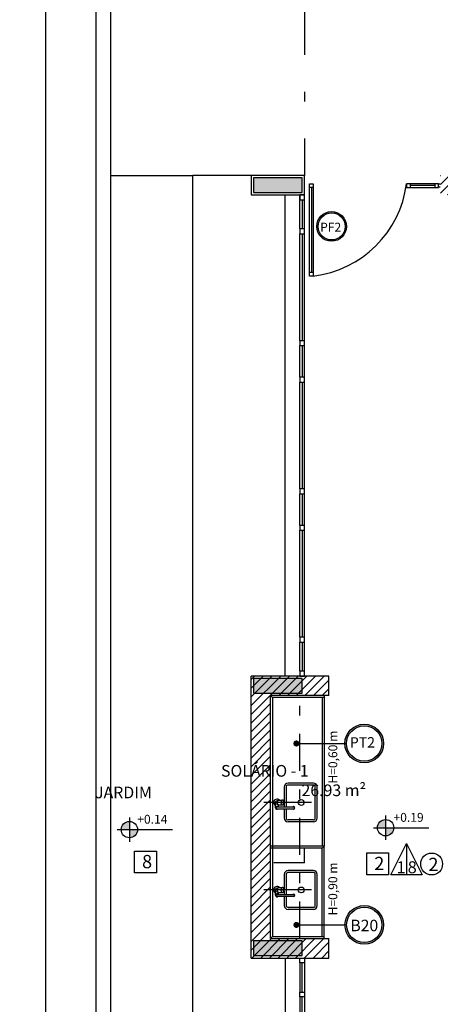
# Model space of a CAD drawing. Extents: x -199 to 82, y -450 to -249.
# Drawn here: x 28 to 33, y -286 to -276 of the extents above; entities that cross this region are included whole.
import ezdxf

# ---------------------------------------------------------------- set-up
doc = ezdxf.new("R2010")
doc.units = 0
doc.header["$LTSCALE"] = 0.2
for name, pattern in [('DASHDOT', [25.4, 12.7, -6.35, 0, -6.35]), ('HIDDEN', [9.525, 6.35, -3.175]), ('HIDDEN2', [4.7625, 3.175, -1.5875])]:
    doc.linetypes.add(name, pattern=pattern)
doc.layers.get('0').update_dxf_attribs({"color": 6, "linetype": 'CONTINUOUS'})
doc.layers.get('DEFPOINTS').update_dxf_attribs({"linetype": 'CONTINUOUS'})
for name, color, linetype in [('02', 2, 'CONTINUOUS'), ('A-SOLEIRA', 1, 'CONTINUOUS'), ('ACAB', 2, 'CONTINUOUS'), ('AR-ALV', 5, 'CONTINUOUS'), ('AR-ESQ', 2, 'CONTINUOUS'), ('AR-SAN-01', 7, 'CONTINUOUS'), ('ARQ-ALV-CORTE', 5, 'CONTINUOUS'), ('ARQ-EQP-VISTA', 1, 'CONTINUOUS'), ('ARQ-ESQ-VISTA2', 1, 'CONTINUOUS'), ('ARQ-MOB-ENCOBERTO', 8, 'HIDDEN'), ('ARQ-PIS-VISTA', 8, 'CONTINUOUS'), ('ARQ-SMB-1_100', 1, 'CONTINUOUS'), ('ARQ-TXT-1_050', 2, 'CONTINUOUS'), ('ARQ-TXT-1_100', 2, 'CONTINUOUS'), ('HATCH', 13, 'CONTINUOUS'), ('PORTAL_VTA_DIST', 2, 'CONTINUOUS'), ('PROJ', 7, 'HIDDEN2')]:
    doc.layers.add(name, color=color, linetype=linetype)
doc.layers.add('FO-Hachuras dos pilares', color=8, linetype='CONTINUOUS', lineweight=5)
doc.layers.add('FO-Pilares', color=4, linetype='CONTINUOUS', lineweight=30)
doc.styles.add('A16-E50', font='arial.ttf', dxfattribs={"height": 0.08})
doc.styles.add('A20', font='arial.ttf', dxfattribs={"height": 0.2})
doc.styles.add('ESC-50-A20', font='arial.ttf', dxfattribs={"height": 0.1})
doc.styles.add('FNDE Text Cota 0075', font='verdana.ttf', dxfattribs={"height": 0.12})
doc.styles.add('FNDE Texto Cota 0100', font='verdana.ttf', dxfattribs={"height": 0.16})
doc.dimstyles.new('FNDE 1-0100', dxfattribs={"dimscale": 2.5, "dimtxt": 0.16, "dimasz": 0.05, "dimexe": 0.15, "dimexo": 0.15, "dimgap": 0.05, "dimtad": 1, "dimzin": 4, "dimdsep": 46, "dimtxsty": 'FNDE Texto Cota 0100', "dimblk": 'tic', "dimcen": 0.15, "dimdle": 0.15, "dimse1": 1, "dimse2": 1, "dimclrd": 251, "dimclre": 251, "dimclrt": 256, "dimaunit": 1, "dimadec": 3, "dimazin": 0, "dimtfac": 1, "dimtix": 1, "dimtmove": 2, "dimatfit": 3, "dimldrblk": 'tic', "dimfxl": 0.15, "dimtvp": 1, "dimtolj": 1, "dimtzin": 0, "dimarcsym": 0})
doc.dimstyles.new('FNDE 1-075', dxfattribs={"dimscale": 2.5, "dimtxt": 0.12, "dimasz": 0.05, "dimexe": 0.15, "dimexo": 0.15, "dimgap": 0.05, "dimtad": 1, "dimzin": 4, "dimdsep": 46, "dimtxsty": 'FNDE Text Cota 0075', "dimblk": 'tic', "dimcen": 0.15, "dimdle": 0.15, "dimse1": 1, "dimse2": 1, "dimclrd": 251, "dimclre": 251, "dimclrt": 256, "dimaunit": 1, "dimadec": 3, "dimazin": 0, "dimtfac": 1, "dimtix": 1, "dimtmove": 2, "dimatfit": 3, "dimldrblk": 'tic', "dimfxl": 0.15, "dimtvp": 1, "dimtolj": 1, "dimtzin": 0, "dimarcsym": 0})

# ---------------------------------------------------------------- blocks, each defined once
blk = doc.blocks.new('tic')
at = {"color": 251}
for p, q in [((0, -1), (0, 1)), ((-1, 0), (1, 0))]:
    blk.add_line(p, q, dxfattribs=at)
blk.add_line((-0.6, -0.6), (0.6, 0.6))
blk = doc.blocks.new('A$C51552D05')
at = {"layer": 'FO-Hachuras dos pilares', "linetype": 'Continuous'}
for points in [[(0, 14.15), (0, 14.075), (0, 14), (0.25, 14), (0.5, 14), (0.5, 14.075), (0.5, 14.15), (0.25, 14.15)], [(0, 9), (0, 8.925), (0, 8.85), (0.25, 8.85), (0.5, 8.85), (0.5, 8.925), (0.5, 9), (0.25, 9)], [(0.5, 6.15), (0.5, 6.225), (0.5, 6.3), (0.25, 6.3), (0, 6.3), (0, 6.225), (0, 6.15), (0.25, 6.15)]]:
    blk.add_hatch(color=256, dxfattribs=at).paths.add_polyline_path(points)
at = {"layer": 'FO-Pilares', "color": 6}
for points in [[(0, 14.15), (0, 14.075), (0, 14), (0.25, 14), (0.5, 14), (0.5, 14.075), (0.5, 14.15), (0.25, 14.15), (0, 14.15)], [(0, 9), (0, 8.925), (0, 8.85), (0.25, 8.85), (0.5, 8.85), (0.5, 8.925), (0.5, 9), (0.25, 9), (0, 9)], [(0.5, 6.15), (0.5, 6.225), (0.5, 6.3), (0.25, 6.3), (0, 6.3), (0, 6.225), (0, 6.15), (0.25, 6.15), (0.5, 6.15)]]:
    blk.add_lwpolyline(points, close=True, dxfattribs=at)
blk = doc.blocks.new('*D494')
at = {"layer": '02', "color": 251, "lineweight": -2, "transparency": 16777216}
blk.add_line((32.844, -269.288), (32.844, -277.538), dxfattribs=at)
at = {"layer": 'DEFPOINTS', "color": 0, "transparency": 16777216}
for p in [(32.844, -269.163), (32.844, -277.663), (32.844, -277.663)]:
    blk.add_point(p, dxfattribs=at)
at = {"layer": '02', "color": 251, "lineweight": -2, "transparency": 16777216, "xscale": 0.125, "yscale": 0.125, "zscale": 0.125}
for p, rotation in [((32.844, -269.163), 90), ((32.844, -277.663), 270)]:
    blk.add_blockref('tic', p, dxfattribs=dict(at, rotation=rotation))
at = {"layer": '02', "transparency": 16777216, "insert": (32.656, -273.413), "char_height": 0.12, "attachment_point": 5, "rotation": 90, "style": 'FNDE Text Cota 0075'}
blk.add_mtext('\\A1;8.50', dxfattribs=at)
blk = doc.blocks.new('*D657')
at = {"layer": '02', "color": 251, "lineweight": -2, "transparency": 16777216}
blk.add_line((28.561, -251.038), (28.561, -295.788), dxfattribs=at)
at = {"layer": 'DEFPOINTS', "color": 0, "transparency": 16777216}
for p in [(29.078, -250.913), (28.561, -295.913), (29.078, -295.913)]:
    blk.add_point(p, dxfattribs=at)
at = {"layer": '02', "color": 251, "lineweight": -2, "transparency": 16777216, "xscale": 0.125, "yscale": 0.125, "zscale": 0.125}
for p, rotation in [((28.561, -250.913), 90), ((28.561, -295.913), 270)]:
    blk.add_blockref('tic', p, dxfattribs=dict(at, rotation=rotation))
at = {"layer": '02', "transparency": 16777216, "insert": (28.373, -273.413), "char_height": 0.12, "attachment_point": 5, "rotation": 90, "style": 'FNDE Text Cota 0075'}
blk.add_mtext('\\A1;45.00', dxfattribs=at)

msp = doc.modelspace()

# ---------------------------------------------------------------- hatches: boundary and pattern name
h = msp.add_hatch()
h.set_pattern_fill('ANSI31', color=75, scale=0.02)
h.set_pattern_definition([(45, (-1641.617644, -1273.99097), (-0.0449012806, 0.0449012806), [])])
h.paths.add_polyline_path([(33.6783, -254.963), (33.2783, -254.963), (33.2783, -255.9632), (32.6283, -255.9632), (32.6283, -256.1632), (33.4783, -256.1632), (33.4783, -255.1632), (33.6783, -255.1632)])
h.paths.add_polyline_path([(39.6783, -254.9632), (39.2783, -254.9629), (39.2783, -255.1632), (39.4783, -255.1632), (39.4783, -256.1632), (39.8283, -256.1632), (39.8283, -255.9632), (39.6783, -255.9632)])
h.paths.add_polyline_path([(42.3283, -261.078), (42.3283, -261.298), (42.1082, -261.298), (42.1082, -261.078), (42.1283, -261.078), (42.1284, -259.313), (42.1283, -256.1632), (41.9283, -256.1632), (41.9283, -255.9632), (42.3283, -255.9632)])
h.paths.add_polyline_path([(31.4783, -261.1132), (30.6783, -261.1132), (30.6783, -264.0132), (31.4783, -264.0132), (31.4783, -263.8132), (30.8784, -263.8132), (30.8783, -261.3132), (31.4783, -261.3132)])
h.paths.add_polyline_path([(33.4783, -268.9632), (32.6283, -268.9632), (32.6283, -269.1632), (33.2781, -269.1631), (33.2784, -271.1632), (33.4784, -271.1632), (33.4784, -270.0632), (33.4783, -270.0632)])
h.paths.add_polyline_path([(33.4783, -275.6632), (33.2783, -275.6632), (33.2783, -277.6632), (32.6283, -277.6632), (32.6283, -277.8631), (33.4783, -277.8631)])
h.paths.add_polyline_path([(31.4783, -282.8132), (30.6783, -282.8132), (30.6783, -285.7132), (31.4783, -285.7131), (31.4783, -285.5132), (30.8784, -285.5132), (30.8783, -283.0132), (31.4783, -283.0131)])
h.paths.add_polyline_path([(33.4783, -290.6632), (32.6283, -290.6632), (32.6283, -290.8632), (33.2783, -290.8632), (33.2783, -291.8633), (33.6783, -291.863), (33.6783, -291.663), (33.4788, -291.6632)])
h.paths.add_polyline_path([(39.6783, -290.8631), (39.8283, -290.8631), (39.8283, -290.6631), (39.4783, -290.6631), (39.4783, -291.6631), (39.2783, -291.663), (39.2783, -291.8633), (39.6783, -291.863)])
h.paths.add_polyline_path([(42.3283, -285.563), (42.1082, -285.563), (42.1082, -285.783), (42.1283, -285.783), (42.1283, -287.5132), (42.1283, -290.6631), (41.9283, -290.6631), (41.9283, -290.8631), (42.3283, -290.8631)])
h.paths.add_polyline_path([(49.1132, -285.563), (48.9132, -285.563), (48.9132, -290.8629), (49.3132, -290.8629), (49.3132, -290.6629), (49.1132, -290.6629)])
h.paths.add_polyline_path([(51.7632, -290.6629), (51.4132, -290.6629), (51.4132, -290.8629), (51.5632, -290.8629), (51.5632, -291.863), (52.1132, -291.863), (52.1132, -291.663), (51.7632, -291.663)])
h.paths.add_polyline_path([(54.2127, -291.663), (53.8632, -291.6628), (53.8632, -291.663), (53.5132, -291.663), (53.5132, -291.863), (54.2127, -291.8629)])
h.paths.add_polyline_path([(56.1632, -291.663), (55.9632, -291.663), (55.6127, -291.663), (55.6127, -291.863), (56.1632, -291.8629)])
h.paths.add_polyline_path([(57.9632, -290.863), (58.6132, -290.8629), (58.6132, -290.6629), (57.7632, -290.6629), (57.7632, -291.663), (57.5632, -291.663), (57.5632, -291.863), (57.9632, -291.863)])
h.paths.add_polyline_path([(60.5632, -282.813), (59.7632, -282.813), (59.7633, -283.0116), (60.3631, -283.0116), (60.3632, -285.5116), (59.7634, -285.5116), (59.7632, -285.713), (60.5634, -285.713)])
h.paths.add_polyline_path([(57.9632, -276.613), (57.7632, -276.613), (57.7632, -277.863), (58.6132, -277.863), (58.6132, -277.663), (57.9632, -277.663)])
h.paths.add_polyline_path([(58.6132, -268.963), (57.7632, -268.963), (57.7632, -270.213), (58.0832, -270.213), (58.0832, -269.163), (58.6132, -269.163)])
h.paths.add_polyline_path([(60.5632, -261.113), (59.7633, -261.113), (59.7633, -261.3116), (60.3633, -261.3116), (60.3632, -263.8116), (59.7633, -263.8116), (59.7632, -264.013), (60.5631, -264.013)])
h.paths.add_polyline_path([(58.6132, -255.963), (57.9632, -255.963), (57.9632, -254.963), (57.5632, -254.963), (57.5632, -255.163), (57.7632, -255.163), (57.7632, -256.163), (58.6132, -256.163)])
h.paths.add_polyline_path([(51.7632, -255.163), (51.9632, -255.163), (51.9632, -254.963), (51.5632, -254.963), (51.5632, -255.9632), (51.4132, -255.9632), (51.4132, -256.1632), (51.7632, -256.1632)])
h.paths.add_polyline_path([(49.3132, -255.9632), (48.9132, -255.9632), (48.9132, -261.298), (49.1332, -261.298), (49.1332, -261.078), (49.1132, -261.078), (49.1132, -256.1632), (49.3132, -256.1632)])
at = {"linetype": 'Continuous', "ltscale": 0.5}
h = msp.add_hatch(color=251, dxfattribs=at)
h.paths.add_polyline_path([(29.4243, -284.392), (29.4243, -284.308, 0.4142136), (29.3403, -284.392)])
h.paths.add_polyline_path([(29.4243, -284.392), (29.4243, -284.476, 0.4142136), (29.5083, -284.392)])
h = msp.add_hatch(color=251, dxfattribs=at)
h.paths.add_polyline_path([(32.0624, -284.3725), (32.0624, -284.2885, 0.4142136), (31.9784, -284.3725)])
h.paths.add_polyline_path([(32.0624, -284.3725), (32.0624, -284.4565, 0.4142136), (32.1464, -284.3725)])
at = {"layer": 'ARQ-SMB-1_100'}
h = msp.add_hatch(color=252, dxfattribs=at)
edge = h.paths.add_edge_path()
edge.add_arc((31.5066, -278.1869), 0.1531, 0, 360)
edge = h.paths.add_edge_path(flags=17)
edge.add_arc((31.5066, -278.1869), 0.1397, 0, 360)
h = msp.add_hatch(color=252, dxfattribs=at)
edge = h.paths.add_edge_path()
edge.add_arc((31.842, -283.5062), 0.199, 0, 360)
edge = h.paths.add_edge_path(flags=17)
edge.add_arc((31.842, -283.5062), 0.1817, 0, 360)
h = msp.add_hatch(color=252, dxfattribs=at)
edge = h.paths.add_edge_path()
edge.add_arc((31.8429, -285.3721), 0.199, 0, 360)
edge = h.paths.add_edge_path(flags=17)
edge.add_arc((31.8429, -285.3721), 0.1817, 0, 360)

# ---------------------------------------------------------------- linework, layer by layer
at = {"color": 251}
for p, q in [((29.4243, -284.266), (29.4243, -284.518)), ((32.0624, -284.2465), (32.0624, -284.4985)), ((29.2983, -284.392), (29.5083, -284.392)), ((29.5083, -284.392), (29.8697, -284.392)), ((31.9364, -284.3725), (32.1464, -284.3725)), ((32.1464, -284.3725), (32.5078, -284.3725))]:
    msp.add_line(p, q, dxfattribs=at)
for centre in [(29.4243, -284.392), (32.0624, -284.3725)]:
    msp.add_circle(centre, 0.084, dxfattribs=at)
at = {"layer": 'A-SOLEIRA'}
msp.add_line((32.2771, -284.5342), (32.2771, -284.8575), dxfattribs=at)
at = {"layer": 'ACAB'}
for p, q in [((31.2982, -277.7876), (31.2982, -278.6576)), ((32.5683, -277.7676), (32.3182, -277.7676)), ((31.2033, -277.9132), (31.2033, -278.2131)), ((31.2033, -278.2631), (31.2033, -279.3631)), ((31.2033, -279.4131), (31.2033, -279.7382)), ((31.2033, -279.7881), (31.2033, -280.8881)), ((31.2033, -280.9381), (31.2033, -281.2632)), ((31.2033, -281.3131), (31.2033, -282.4132)), ((31.2033, -282.4631), (31.2033, -282.7632)), ((31.2283, -284.5832), (30.8784, -284.5832)), ((31.2033, -286.0632), (31.2033, -285.7631)), ((31.2033, -287.2132), (31.2033, -286.1131))]:
    msp.add_line(p, q, dxfattribs=at)
for points in [[(31.2782, -277.7476), (31.3182, -277.7476), (31.3182, -277.7876), (31.2782, -277.7876), (31.2782, -277.7476)], [(32.3182, -277.7876), (32.3182, -277.7476), (32.2782, -277.7476), (32.2782, -277.7876), (32.3182, -277.7876)], [(32.6083, -277.7876), (32.6083, -277.7476), (32.5683, -277.7476), (32.5683, -277.7876), (32.6083, -277.7876)], [(31.2283, -277.9132), (31.2283, -277.8632), (31.1783, -277.8632), (31.1783, -277.9132), (31.2283, -277.9132)], [(31.2283, -278.2631), (31.2283, -278.2131), (31.1783, -278.2131), (31.1783, -278.2631), (31.2283, -278.2631)], [(31.2782, -278.6576), (31.3182, -278.6576), (31.3182, -278.6976), (31.2782, -278.6976), (31.2782, -278.6576)], [(31.2283, -279.4131), (31.2283, -279.3631), (31.1783, -279.3631), (31.1783, -279.4131), (31.2283, -279.4131)], [(31.2283, -279.7881), (31.2283, -279.7381), (31.1783, -279.7381), (31.1783, -279.7881), (31.2283, -279.7881)], [(31.2283, -280.9381), (31.2283, -280.8881), (31.1783, -280.8881), (31.1783, -280.9381), (31.2283, -280.9381)], [(31.2283, -281.3131), (31.2283, -281.2631), (31.1783, -281.2631), (31.1783, -281.3131), (31.2283, -281.3131)], [(31.2283, -282.4631), (31.2283, -282.4131), (31.1783, -282.4131), (31.1783, -282.4631), (31.2283, -282.4631)], [(31.2283, -282.8132), (31.2283, -282.7632), (31.1783, -282.7632), (31.1783, -282.8132), (31.2283, -282.8132)], [(31.2283, -285.7132), (31.2283, -285.7632), (31.1783, -285.7632), (31.1783, -285.7132), (31.2283, -285.7132)], [(31.2283, -286.0632), (31.2283, -286.1132), (31.1783, -286.1132), (31.1783, -286.0632), (31.2283, -286.0632)]]:
    msp.add_lwpolyline(points, dxfattribs=at)
at = {"layer": 'AR-ALV'}
for p, q in [((31.4783, -282.8132), (30.6783, -282.8132)), ((30.6783, -285.7132), (30.6783, -282.8132)), ((31.4783, -283.0132), (31.4783, -282.8132)), ((30.8784, -285.5132), (30.8783, -283.0132)), ((31.4783, -283.0132), (30.8783, -283.0132)), ((30.8784, -285.5132), (31.4783, -285.5132)), ((31.4783, -285.7132), (31.4783, -285.5132)), ((30.6783, -285.7132), (31.4783, -285.7132))]:
    msp.add_line(p, q, dxfattribs=at)
msp.add_lwpolyline([(31.2283, -277.8632), (31.2283, -277.6632), (30.6783, -277.6632), (30.6783, -277.8632)], close=True, dxfattribs=at)
at = {"layer": 'AR-ESQ'}
for p, q in [((31.4286, -284.5632), (30.8784, -284.5632)), ((30.8986, -284.5632), (30.8985, -285.4932)), ((30.8986, -284.5632), (30.8986, -284.5632)), ((31.4086, -284.5832), (30.8986, -284.5832)), ((31.4086, -284.5632), (31.4086, -284.5632)), ((31.4086, -284.5832), (31.4286, -284.5632)), ((31.4086, -285.4931), (31.4086, -284.5832)), ((31.4286, -285.5131), (31.4286, -284.5632)), ((31.4286, -284.5832), (31.4286, -284.5832)), ((30.8985, -285.4932), (30.8784, -285.5132)), ((30.8985, -285.4932), (31.4286, -285.4931))]:
    msp.add_line(p, q, dxfattribs=at)
at = {"layer": 'AR-SAN-01', "color": 1}
for p, q in [((30.8986, -283.0332), (30.8783, -283.0132)), ((31.4286, -283.0332), (30.8986, -283.0332)), ((30.8986, -283.0332), (30.8986, -284.5632)), ((31.4086, -283.0332), (31.4086, -284.5632)), ((31.4286, -283.0132), (31.4286, -284.5632))]:
    msp.add_line(p, q, dxfattribs=at)
at = {"layer": 'ARQ-ALV-CORTE'}
for p, q in [((29.0783, -250.9132), (29.0783, -295.9132)), ((29.2283, -251.0632), (29.2283, -295.7632))]:
    msp.add_line(p, q, dxfattribs=at)
at = {"layer": 'ARQ-EQP-VISTA'}
for p, q in [((31.3186, -283.9132), (31.0586, -283.9132)), ((31.0186, -283.9532), (31.0186, -284.1057)), ((31.0386, -283.9532), (31.0386, -284.1582)), ((31.3186, -283.9332), (31.0586, -283.9332)), ((31.3386, -284.2732), (31.3386, -283.9532)), ((31.3586, -284.2732), (31.3586, -283.9532)), ((31.2987, -284.1132), (30.8094, -284.1132)), ((30.9445, -284.0957), (30.9515, -284.0957)), ((30.9641, -284.0882), (31.0017, -284.0882)), ((30.9295, -284.1682), (30.9295, -284.1246)), ((30.9445, -284.1307), (30.9515, -284.1307)), ((30.9445, -284.1582), (31.1145, -284.1582)), ((30.9445, -284.1782), (31.1145, -284.1782)), ((30.9595, -284.1582), (30.9595, -284.1373)), ((30.9641, -284.1382), (31.0017, -284.1382)), ((31.0186, -284.1206), (31.0186, -284.1582)), ((31.0186, -284.1782), (31.0186, -284.2732)), ((31.0386, -284.1782), (31.0386, -284.2732)), ((31.3186, -284.2932), (31.0586, -284.2932)), ((31.3186, -284.3132), (31.0586, -284.3132)), ((31.3186, -284.8131), (31.0586, -284.8131)), ((31.0186, -284.8531), (31.0186, -285.0057)), ((31.0386, -284.8531), (31.0386, -285.0581)), ((31.3186, -284.8331), (31.0586, -284.8331)), ((31.3386, -285.1731), (31.3386, -284.8531)), ((31.3586, -285.1731), (31.3586, -284.8531)), ((31.2987, -285.0131), (30.8094, -285.0131)), ((30.9295, -285.0681), (30.9295, -285.0246)), ((30.9445, -284.9956), (30.9515, -284.9956)), ((30.9445, -285.0306), (30.9515, -285.0306)), ((30.9641, -284.9881), (31.0017, -284.9881)), ((31.0186, -285.0206), (31.0186, -285.0581)), ((30.9445, -285.0581), (31.1145, -285.0581)), ((30.9445, -285.0781), (31.1145, -285.0781)), ((30.9595, -285.0581), (30.9595, -285.0373)), ((30.9641, -285.0381), (31.0017, -285.0381)), ((31.0186, -285.0781), (31.0186, -285.1731)), ((31.0386, -285.0781), (31.0386, -285.1731)), ((31.3186, -285.1931), (31.0586, -285.1931)), ((31.3186, -285.2131), (31.0586, -285.2131))]:
    msp.add_line(p, q, dxfattribs=at)
for points in [[(30.9641, -284.0882, 0.1332562), (30.9577, -284.0899, 0.1067563), (30.9516, -284.0955, 0.0828275), (30.9478, -284.1033, 0.0713517), (30.9464, -284.1132, 0.0713517), (30.9478, -284.1231, 0.0828275), (30.9516, -284.1308, 0.1067563), (30.9577, -284.1364, 0.1332562), (30.9641, -284.1382, 0.1332562)], [(30.9641, -284.9881, 0.1332562), (30.9577, -284.9899, 0.1067563), (30.9516, -284.9955, 0.0828275), (30.9478, -285.0032, 0.0713517), (30.9464, -285.0131, 0.0713517), (30.9478, -285.0231, 0.0828275), (30.9516, -285.0308, 0.1067563), (30.9577, -285.0364, 0.1332562), (30.9641, -285.0381, 0.1332562)]]:
    msp.add_lwpolyline(points, format="xyb", dxfattribs=at)
for points in [[(31.0017, -284.1382, 0.1332562), (31.0081, -284.1364, 0.1067563), (31.0142, -284.1308, 0.0828275), (31.018, -284.1231, 0.0713517), (31.0194, -284.1132, 0.0713517), (31.018, -284.1033, 0.0828275), (31.0142, -284.0955, 0.1067563), (31.0081, -284.0899, 0.1332562), (31.0017, -284.0882, 0.1332562), (30.9953, -284.0899, 0.1067563), (30.9892, -284.0955, 0.0828275), (30.9854, -284.1033, 0.0713517), (30.984, -284.1132, 0.0713517), (30.9854, -284.1231, 0.0828275), (30.9892, -284.1308, 0.1067563), (30.9953, -284.1364, 0.1332562)], [(31.0092, -284.1057, 0.1332562), (31.0073, -284.1062, 0.1067563), (31.0055, -284.1079, 0.0828275), (31.0043, -284.1102, 0.0713517), (31.0039, -284.1132, 0.0713517), (31.0043, -284.1161, 0.0828275), (31.0055, -284.1185, 0.1067563), (31.0073, -284.1201, 0.1332562), (31.0092, -284.1207, 0.1332562), (31.0111, -284.1201, 0.1067563), (31.013, -284.1185, 0.0828275), (31.0141, -284.1161, 0.0713517), (31.0145, -284.1132, 0.0713517), (31.0141, -284.1102, 0.0828275), (31.013, -284.1079, 0.1067563), (31.0111, -284.1062, 0.1332562)], [(31.0017, -285.0381, 0.1332562), (31.0081, -285.0364, 0.1067563), (31.0142, -285.0308, 0.0828275), (31.018, -285.0231, 0.0713517), (31.0194, -285.0131, 0.0713517), (31.018, -285.0032, 0.0828275), (31.0142, -284.9955, 0.1067563), (31.0081, -284.9899, 0.1332562), (31.0017, -284.9881, 0.1332562), (30.9953, -284.9899, 0.1067563), (30.9892, -284.9955, 0.0828275), (30.9854, -285.0032, 0.0713517), (30.984, -285.0131, 0.0713517), (30.9854, -285.0231, 0.0828275), (30.9892, -285.0308, 0.1067563), (30.9953, -285.0364, 0.1332562)], [(31.0092, -285.0056, 0.1332562), (31.0073, -285.0062, 0.1067563), (31.0055, -285.0078, 0.0828275), (31.0043, -285.0102, 0.0713517), (31.0039, -285.0131, 0.0713517), (31.0043, -285.0161, 0.0828275), (31.0055, -285.0185, 0.1067563), (31.0073, -285.0201, 0.1332562), (31.0092, -285.0206, 0.1332562), (31.0111, -285.0201, 0.1067563), (31.013, -285.0185, 0.0828275), (31.0141, -285.0161, 0.0713517), (31.0145, -285.0131, 0.0713517), (31.0141, -285.0102, 0.0828275), (31.013, -285.0078, 0.1067563), (31.0111, -285.0062, 0.1332562)]]:
    msp.add_lwpolyline(points, format="xyb", close=True, dxfattribs=at)
for centre in [(31.1936, -284.1132), (31.1936, -285.0131)]:
    msp.add_circle(centre, 0.03, dxfattribs=at)
for centre, radius, start, end in [((31.0586, -283.9532), 0.04, 90, 180), ((31.3186, -283.9532), 0.04, 360, 90), ((31.0586, -283.9532), 0.02, 90, 180), ((31.3186, -283.9532), 0.02, 360, 90), ((30.9445, -284.1132), 0.035, 45.58469, 244.62307), ((30.9445, -284.1132), 0.0175, 90, 204.61998), ((30.9195, -284.1246), 0.01, 360, 24.61998), ((30.9445, -284.1132), 0.0175, 211.00272, 270), ((30.9445, -284.1682), 0.015, 41.81031, 318.18969), ((30.9445, -284.1682), 0.01, 90.00021, 270.00021), ((30.9445, -284.1132), 0.035, 295.37693, 314.41531), ((31.1145, -284.1682), 0.0125, 233.1301, 126.8699), ((31.1145, -284.1682), 0.01, 270.00012, 90.00012), ((31.0586, -284.2732), 0.04, 180, 270), ((31.0586, -284.2732), 0.02, 180, 270), ((31.3186, -284.2732), 0.04, 270, 360), ((31.3186, -284.2732), 0.02, 270, 360), ((31.0586, -284.8531), 0.04, 90, 180), ((31.3186, -284.8531), 0.04, 360, 90), ((31.0586, -284.8531), 0.02, 90, 180), ((31.3186, -284.8531), 0.02, 360, 90), ((30.9445, -285.0131), 0.035, 45.58469, 244.62307), ((30.9445, -285.0131), 0.0175, 90, 204.61998), ((30.9195, -285.0246), 0.01, 360, 24.61998), ((30.9445, -285.0131), 0.0175, 211.00272, 270), ((30.9445, -285.0681), 0.015, 41.81031, 318.18969), ((30.9445, -285.0681), 0.01, 90.00021, 270.00021), ((30.9445, -285.0131), 0.035, 295.37693, 314.41531), ((31.1145, -285.0681), 0.0125, 233.1301, 126.8699), ((31.1145, -285.0681), 0.01, 270.00012, 90.00012), ((31.0586, -285.1731), 0.04, 180, 270), ((31.0586, -285.1731), 0.02, 180, 270), ((31.3186, -285.1731), 0.04, 270, 360), ((31.3186, -285.1731), 0.02, 270, 360)]:
    msp.add_arc(centre, radius, start, end, dxfattribs=at)
at = {"layer": 'ARQ-ESQ-VISTA2'}
for p, q in [((32.6233, -277.7526), (32.6083, -277.7526)), ((32.6233, -277.7837), (32.6083, -277.7837))]:
    msp.add_line(p, q, dxfattribs=at)
at = {"layer": 'ARQ-MOB-ENCOBERTO'}
for p, q in [((31.1783, -278.2131), (31.1783, -277.8632)), ((31.1783, -279.3631), (31.1783, -278.2631)), ((31.1783, -279.7381), (31.1783, -279.4131)), ((31.1783, -280.8881), (31.1783, -279.7881)), ((31.1783, -281.2631), (31.1783, -280.9381)), ((31.1783, -282.4131), (31.1783, -281.3131)), ((31.1783, -282.7632), (31.1783, -282.4631)), ((31.1783, -285.7632), (31.1783, -286.0632)), ((31.1783, -286.1132), (31.1783, -287.2132))]:
    msp.add_line(p, q, dxfattribs=at)
for points in [[(31.2782, -277.7476), (31.3182, -277.7476), (31.3182, -278.6976), (31.2782, -278.6976)], [(32.6083, -277.7876), (32.6083, -277.7476), (32.2782, -277.7476), (32.2782, -277.7876)]]:
    msp.add_lwpolyline(points, close=True, dxfattribs=at)
at = {"layer": 'ARQ-PIS-VISTA', "color": 1}
for p, q in [((29.2283, -277.663), (30.0772, -277.663)), ((30.0783, -291.4632), (30.0772, -277.663)), ((30.6783, -277.6632), (30.0772, -277.6632))]:
    msp.add_line(p, q, dxfattribs=at)
at = {"layer": 'ARQ-SMB-1_100', "color": 1}
for points in [[(29.4771, -284.6132), (29.7021, -284.6132), (29.7021, -284.8382), (29.4771, -284.8382)], [(31.8682, -284.6325), (32.0932, -284.6325), (32.0932, -284.8575), (31.8682, -284.8575)]]:
    msp.add_lwpolyline(points, close=True, dxfattribs=at)
at = {"layer": 'ARQ-SMB-1_100'}
msp.add_lwpolyline([(32.2771, -284.5342), (32.4387, -284.8575), (32.1154, -284.8575), (32.2771, -284.5342)], dxfattribs=at)
at = {"layer": 'ARQ-SMB-1_100', "color": 252}
for centre, radius in [((31.5066, -278.1869), 0.1531), ((31.5066, -278.1869), 0.1397), ((31.842, -283.5062), 0.199), ((31.842, -283.5062), 0.1817), ((31.8429, -285.3721), 0.199), ((31.8429, -285.3721), 0.1817)]:
    msp.add_circle(centre, radius, dxfattribs=at)
at = {"layer": 'ARQ-SMB-1_100'}
msp.add_circle((32.5362, -284.7456), 0.1125, dxfattribs=at)
at = {"layer": 'HATCH', "color": 1, "linetype": 'DASHDOT', "ltscale": 0.15}
msp.add_line((31.1784, -285.5131), (31.1783, -283.0131), dxfattribs=at)
at = {"layer": 'HATCH', "linetype": 'HIDDEN2', "ltscale": 0.5}
for q in [(31.2283, -284.5832), (31.2283, -284.5832), (30.8783, -284.7332), (30.8783, -284.7332)]:
    msp.add_line((31.2283, -284.7332), q, dxfattribs=at)
at = {"layer": 'PORTAL_VTA_DIST', "color": 1}
for p, q in [((31.0283, -282.8132), (31.0283, -277.8632)), ((31.2283, -282.8132), (31.2283, -277.8632)), ((31.0283, -285.7132), (31.0283, -290.6632)), ((31.2283, -285.7132), (31.2283, -290.6632))]:
    msp.add_line(p, q, dxfattribs=at)
msp.add_arc((31.185, -277.6029), 1.1027, 276.93812, 352.46194, dxfattribs=at)
at = {"layer": 'PROJ', "linetype": 'DASHDOT', "ltscale": 0.3}
msp.add_line((31.2283, -269.1632), (31.2283, -277.6632), dxfattribs=at)

# ---------------------------------------------------------------- block references
at = {"layer": '02'}
msp.add_blockref('A$C51552D05', (30.7032, -291.838), dxfattribs=at)

# ---------------------------------------------------------------- texts
at = {"layer": 'ARQ-SMB-1_100', "style": 'A16-E50'}
for s, p in [(' H=0,60 m', (31.5647, -283.9468)), (' H=0,90 m', (31.5647, -285.3027))]:
    msp.add_text(s, height=0.0912, rotation=90, dxfattribs=at).set_placement(p)
for tag, p, s in [('PF2', (31.3886, -278.2401), ''), ('+0.19', (32.1434, -284.3118), 'NA'), ('+0.14', (29.5053, -284.3313), 'NA')]:
    msp.add_attdef(tag, p, s, height=0.0912, dxfattribs=at)
at = {"layer": 'ARQ-SMB-1_100', "color": 2, "style": 'A16-E50'}
for tag, p, height in [('PT2', (31.6936, -283.5479), 0.1067), ('B20', (31.7001, -285.4376), 0.1186)]:
    msp.add_attdef(tag, p, '', height=height, dxfattribs=at)
at = {"layer": 'ARQ-TXT-1_050', "char_height": 0.12, "attachment_point": 1, "style": 'ESC-50-A20'}
for s, insert in [('\\pi1.6554;SOLÁRIO - 1\\P\\pi0.6142;                          26.93 m²', (30.1694, -283.7276)), ('                         JARDIM', (28.1538, -283.95))]:
    msp.add_mtext_dynamic_manual_height_columns(s, width=3.098125, gutter_width=1, heights=[0], dxfattribs=dict(at, insert=insert))
at = {"layer": 'ARQ-TXT-1_100', "attachment_point": 1, "style": 'A20'}
for s, insert, char_height, width in [('8', (29.5547, -284.6529), 0.1364, 0.14702), ('2', (31.9458, -284.6723), 0.1364, 0.14702), ('1', (32.1753, -284.7178), 0.1227, 0.132318), ('8', (32.2902, -284.7178), 0.1227, 0.132318), ('2', (32.5033, -284.6817), 0.1364, 0.14702)]:
    msp.add_mtext(s, dxfattribs=dict(at, insert=insert, char_height=char_height, width=width))

# ---------------------------------------------------------------- dimensions: what is measured, and where the dimension line sits
at = {"layer": '02'}
for base, p1, p2, picture, middle in [((28.5608, -295.9132), (29.0783, -250.9132), (29.0783, -295.9132), '*D657', (28.3733, -273.4132)), ((32.8441, -277.6632), (32.8441, -269.1632), (32.8441, -277.6632), '*D494', (32.6563, -273.4132))]:
    dim = msp.add_linear_dim(base=base, p1=p1, p2=p2, angle=90, dimstyle='FNDE 1-075', dxfattribs=at)
    dim.commit()
    dim.dimension.update_dxf_attribs({"geometry": picture, "text_midpoint": middle})

# ---------------------------------------------------------------- leaders
at = {"layer": 'ARQ-SMB-1_100', "ltscale": 0.1, "path_type": 1}
for points in [[(31.1435, -283.5062), (31.6604, -283.5062)], [(31.1444, -285.3721), (31.6613, -285.3721)]]:
    msp.add_leader(points, dimstyle='FNDE 1-0100', override={"dimasz": 0.1, "dimldrblk": 'DotSmall', "dimfxl": 0.025, "dimlwd": 65535, "dimarcsym": 1}, dxfattribs=at)

doc.saveas('drawing.dxf')
